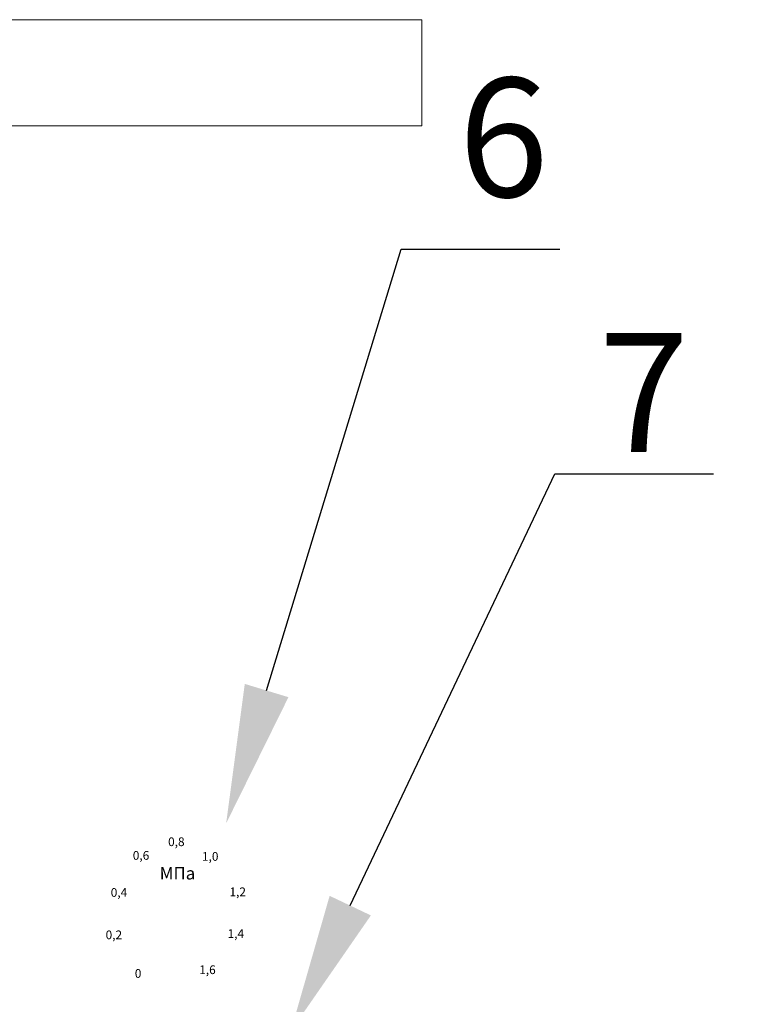
# Model space of a CAD drawing. Units: millimetres. Extents: x 4627 to 5572, y 1615 to 2761.
# Drawn here: x 4985 to 4998, y 1842 to 1859 of the extents above; entities that cross this region are included whole.
import ezdxf
from ezdxf import colors
from ezdxf.entities.mleader import LeaderData, LeaderLine
from ezdxf.math import Vec2, Vec3

# ---------------------------------------------------------------- set-up
doc = ezdxf.new("R2010")
doc.units = ezdxf.units.MM
doc.layers.add('Основная', color=7, linetype='Continuous', lineweight=40)
doc.styles.add('GOST 2.304', font='isocpeur.ttf')
doc.styles.get("Standard").update_dxf_attribs({"font": 'arial.ttf'})
doc.styles.add('style1', font='isocpeur.ttf', dxfattribs={"oblique": 15, "height": 3})

msp = doc.modelspace()

# ---------------------------------------------------------------- linework, layer by layer
at = {"layer": 'Основная', "color": 7, "lineweight": 20}
for p, q in [((4988.16, 1859.481, -39.149), (4979.668, 1859.481, -39.149)), ((4992.011, 1859.481, -39.149), (4988.16, 1859.481, -39.149)), ((4992.011, 1859.481, -39.149), (4992.011, 1857.556, -39.149)), ((4988.16, 1857.556, -39.149), (4979.668, 1857.556, -39.149)), ((4992.011, 1857.556, -39.149), (4988.16, 1857.556, -39.149))]:
    msp.add_line(p, q, dxfattribs=at)

# ---------------------------------------------------------------- texts
at = {"color": 253, "style": 'style1', "oblique": 15}
for s, height, p in [('0,8', 0.1581, (4987.403, 1844.481, -38.57)), ('0,6', 0.1581, (4986.762, 1844.233, -38.57)), ('1,0', 0.1581, (4988.018, 1844.214, -38.57)), ('МПа', 0.2256, (4987.251, 1843.875, -38.517)), ('0,4', 0.1581, (4986.362, 1843.561, -38.57)), ('1,2', 0.1581, (4988.517, 1843.572, -38.57)), ('0,2', 0.1581, (4986.269, 1842.791, -38.57)), ('1,4', 0.1581, (4988.483, 1842.813, -38.57)), ('0', 0.158, (4986.799, 1842.091, -38.57)), ('1,6', 0.1581, (4987.968, 1842.158, -38.57))]:
    msp.add_text(s, height=height, dxfattribs=at).set_placement(p)
at = {"char_height": 2.16, "width": 35.23412, "attachment_point": 1, "style": 'GOST 2.304'}
for s, insert in [('6', (4992.673, 1858.425, -151.015)), ('\\pt8.64;7', (4995.222, 1853.792, -73.13))]:
    msp.add_mtext(s, dxfattribs=dict(at, insert=insert))

# ---------------------------------------------------------------- leaders
ml = msp.add_multileader_mtext('Standard')
ml.set_content(' ', color=256)
ml.set_leader_properties()
ml.build(insert=Vec2(0, 0))
ml.multileader.update_dxf_attribs({"arrow_head_size": 2.52})
ctx = ml.context
ctx.base_point, ctx.char_height, ctx.arrow_head_size, ctx.landing_gap_size, ctx.plane_origin = Vec3(4994.511, 1855.317, -182.202), 1.44, 2.52, 0.72, Vec3(4983.978, 1844.894, -182.202)
notes = []
notes.append((ctx, [(0, (1, 1, 0), (4991.631, 1855.317, -182.202), (1, 0), 2.88, [(0, [(4988.457, 1844.894, -182.202)], 0, [])])]))
ctx.mtext.insert, ctx.mtext.flow_direction = Vec3(4995.231, 1856.181, -182.202), 5
ml = msp.add_multileader_mtext('Standard')
ml.set_content(' ', color=256)
ml.set_leader_properties()
ml.build(insert=Vec2(0, 0))
ml.multileader.update_dxf_attribs({"arrow_head_size": 2.52})
ctx = ml.context
ctx.base_point, ctx.char_height, ctx.arrow_head_size, ctx.landing_gap_size, ctx.plane_origin = Vec3(4997.305, 1851.236, -111.181), 1.44, 2.52, 0.72, Vec3(4985.15, 1841.124, -111.181)
notes.append((ctx, [(0, (1, 1, 0), (4994.425, 1851.236, -111.181), (1, 0), 2.88, [(0, [(4989.63, 1841.124, -111.181)], 0, [])])]))
ctx.mtext.insert, ctx.mtext.flow_direction = Vec3(4998.025, 1851.956, -111.181), 5
for ctx, leaders in notes:
    for number, flags, end, landing, length, lines in leaders:
        leader = LeaderData()
        leader.index, (leader.has_last_leader_line, leader.has_dogleg_vector, leader.attachment_direction) = number, flags
        leader.last_leader_point, leader.dogleg_vector, leader.dogleg_length = Vec3(end), Vec3(landing), length
        for number, points, colour, breaks in lines:
            line = LeaderLine()
            line.index, line.vertices, line.color, line.breaks = number, Vec3.list(points), colors.encode_raw_color(colour), breaks
            leader.lines.append(line)
        ctx.leaders.append(leader)

doc.saveas('drawing.dxf')
